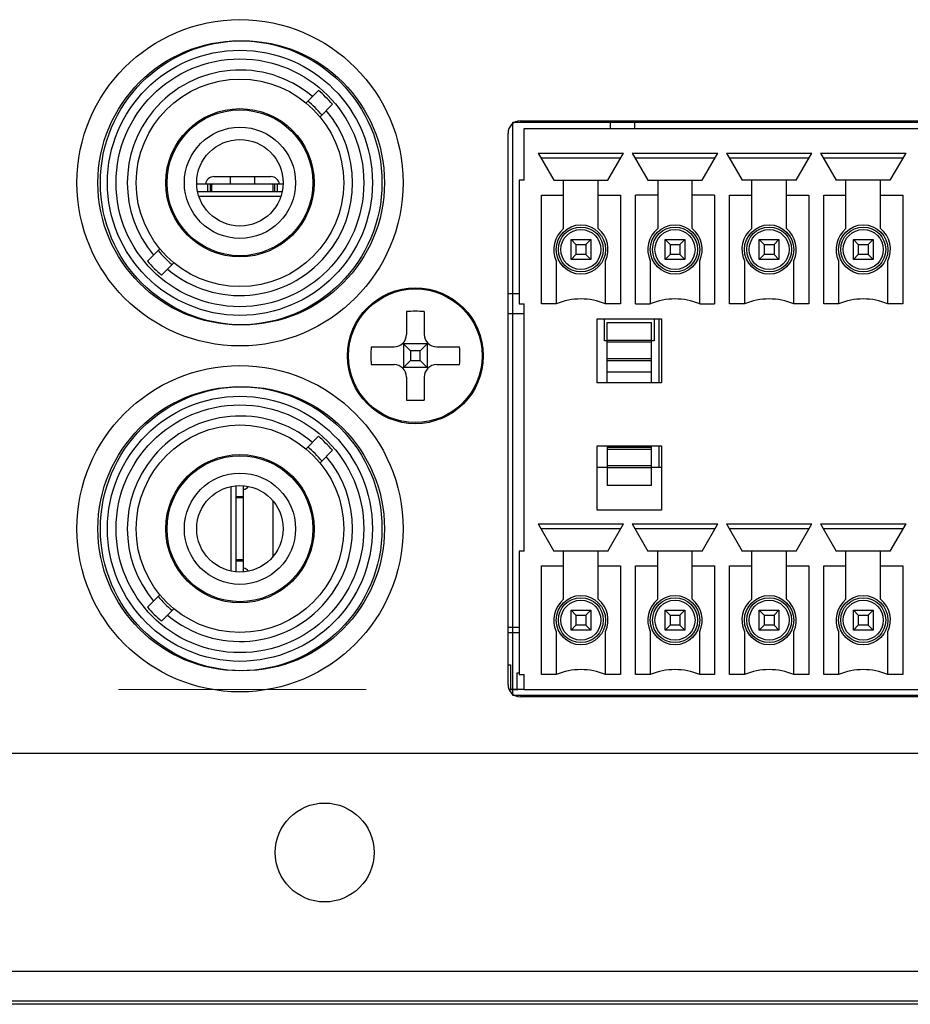
# Model space of a CAD drawing. Extents: x 0 to 1125, y 812 to 1624.
# Drawn here: x 1054 to 1071, y 1184 to 1204 of the extents above; entities that cross this region are included whole.
import ezdxf

# ---------------------------------------------------------------- set-up
doc = ezdxf.new("R2010")
doc.units = 0
doc.header["$MEASUREMENT"] = 0
for name, color, linetype, lineweight in [('1-2-17-13-02DXF_CONTINUOUS_LINE', 7, 'Continuous', 0), ('1-2-17-15-00DXF_CONTINUOUS_LINE', 7, 'Continuous', 0), ('1-2-52-07-10DXF_CONTINUOUS_LINE', 7, 'Continuous', 0), ('DH0-000-2037DXF_CONTINUOUS_LINE', 7, 'Continuous', 0), ('DH3-X0926-10DXF_CONTINUOUS_LINE', 7, 'Continuous', 0), ('DH3-X372-103DXF_CONTINUOUS_LINE', 7, 'Continuous', 0), ('EMN-49-133_DXF_CONTINUOUS_LINE', 7, 'Continuous', 0), ('HAN-S20U09-DDXF_CONTINUOUS_LINE', 7, 'Continuous', 0), ('HAN-S20U09-MDXF_CONTINUOUS_LINE', 7, 'Continuous', 0), ('NVR58XX-4K-PDXF_CONTINUOUS_LINE', 7, 'Continuous', 0)]:
    doc.layers.add(name, color=color, linetype=linetype, lineweight=lineweight)

msp = doc.modelspace()

# ---------------------------------------------------------------- linework, layer by layer
at = {"layer": '1-2-17-13-02DXF_CONTINUOUS_LINE', "color": 40, "lineweight": 25, "true_color": 0xffbf00}
for p, q in [((1063.226, 1201.806), (1082.581, 1201.806)), ((1063.226, 1190.524), (1063.226, 1201.806)), ((1082.581, 1190.524), (1063.226, 1190.524))]:
    msp.add_line(p, q, dxfattribs=at)
at = {"layer": '1-2-17-13-02DXF_CONTINUOUS_LINE', "color": 18, "lineweight": 25, "true_color": 0x000000}
for p, q in [((1063.448, 1201.685), (1082.359, 1201.685)), ((1063.448, 1200.664), (1063.448, 1201.685)), ((1063.725, 1201.198), (1065.408, 1201.198)), ((1063.725, 1201.198), (1064.034, 1200.664)), ((1065.352, 1201.101), (1063.781, 1201.101)), ((1065.099, 1200.664), (1065.408, 1201.198)), ((1065.577, 1201.198), (1067.26, 1201.198)), ((1065.577, 1201.198), (1065.886, 1200.664)), ((1067.204, 1201.101), (1065.634, 1201.101)), ((1066.952, 1200.664), (1067.26, 1201.198)), ((1067.43, 1201.198), (1069.113, 1201.198)), ((1067.43, 1201.198), (1067.739, 1200.664)), ((1069.057, 1201.101), (1067.486, 1201.101)), ((1068.804, 1200.664), (1069.113, 1201.198)), ((1069.283, 1201.198), (1070.966, 1201.198)), ((1069.283, 1201.198), (1069.592, 1200.664)), ((1070.91, 1201.101), (1069.339, 1201.101)), ((1070.657, 1200.664), (1070.966, 1201.198)), ((1063.448, 1200.664), (1063.35, 1200.664)), ((1063.35, 1200.664), (1063.35, 1198.232)), ((1064.034, 1200.664), (1065.099, 1200.664)), ((1064.226, 1199.715), (1064.226, 1200.664)), ((1064.907, 1199.715), (1064.907, 1200.664)), ((1065.886, 1200.664), (1066.952, 1200.664)), ((1066.079, 1200.664), (1066.079, 1199.715)), ((1066.759, 1199.715), (1066.759, 1200.664)), ((1068.804, 1200.664), (1067.739, 1200.664)), ((1067.931, 1199.715), (1067.931, 1200.664)), ((1068.612, 1199.715), (1068.612, 1200.664)), ((1070.657, 1200.664), (1069.592, 1200.664)), ((1069.784, 1199.715), (1069.784, 1200.664)), ((1070.465, 1199.715), (1070.465, 1200.664)), ((1063.788, 1200.372), (1064.226, 1200.372)), ((1063.788, 1198.232), (1063.788, 1200.372)), ((1064.907, 1200.372), (1065.344, 1200.372)), ((1065.344, 1200.372), (1065.344, 1198.232)), ((1066.079, 1200.372), (1065.641, 1200.372)), ((1065.641, 1198.232), (1065.641, 1200.372)), ((1067.197, 1200.372), (1066.759, 1200.372)), ((1067.197, 1200.372), (1067.197, 1198.232)), ((1067.494, 1200.372), (1067.931, 1200.372)), ((1067.494, 1198.232), (1067.494, 1200.372)), ((1068.612, 1200.372), (1069.05, 1200.372)), ((1069.05, 1200.372), (1069.05, 1198.232)), ((1069.346, 1200.372), (1069.784, 1200.372)), ((1069.346, 1198.232), (1069.346, 1200.372)), ((1070.465, 1200.372), (1070.903, 1200.372)), ((1070.903, 1200.372), (1070.903, 1198.232)), ((1064.372, 1199.496), (1064.761, 1199.496)), ((1064.372, 1199.496), (1064.469, 1199.399)), ((1064.372, 1199.107), (1064.372, 1199.496)), ((1064.469, 1199.399), (1064.663, 1199.399)), ((1064.469, 1199.399), (1064.469, 1199.205)), ((1064.663, 1199.399), (1064.761, 1199.496)), ((1064.663, 1199.399), (1064.663, 1199.205)), ((1064.761, 1199.496), (1064.761, 1199.107)), ((1066.224, 1199.496), (1066.613, 1199.496)), ((1066.224, 1199.496), (1066.322, 1199.399)), ((1066.224, 1199.107), (1066.224, 1199.496)), ((1066.322, 1199.399), (1066.516, 1199.399)), ((1066.322, 1199.399), (1066.322, 1199.205)), ((1066.516, 1199.399), (1066.613, 1199.496)), ((1066.516, 1199.399), (1066.516, 1199.205)), ((1066.613, 1199.496), (1066.613, 1199.107)), ((1068.077, 1199.496), (1068.466, 1199.496)), ((1068.077, 1199.496), (1068.174, 1199.399)), ((1068.077, 1199.107), (1068.077, 1199.496)), ((1068.174, 1199.399), (1068.369, 1199.399)), ((1068.174, 1199.399), (1068.174, 1199.205)), ((1068.369, 1199.399), (1068.466, 1199.496)), ((1068.369, 1199.399), (1068.369, 1199.205)), ((1068.466, 1199.496), (1068.466, 1199.107)), ((1069.93, 1199.496), (1070.319, 1199.496)), ((1069.93, 1199.496), (1070.027, 1199.399)), ((1069.93, 1199.107), (1069.93, 1199.496)), ((1070.027, 1199.399), (1070.222, 1199.399)), ((1070.027, 1199.399), (1070.027, 1199.205)), ((1070.222, 1199.399), (1070.319, 1199.496)), ((1070.222, 1199.399), (1070.222, 1199.205)), ((1070.319, 1199.496), (1070.319, 1199.107)), ((1064.469, 1199.205), (1064.372, 1199.107)), ((1064.663, 1199.205), (1064.469, 1199.205)), ((1064.663, 1199.205), (1064.761, 1199.107)), ((1066.322, 1199.205), (1066.224, 1199.107)), ((1066.516, 1199.205), (1066.322, 1199.205)), ((1066.516, 1199.205), (1066.613, 1199.107)), ((1068.174, 1199.205), (1068.077, 1199.107)), ((1068.369, 1199.205), (1068.174, 1199.205)), ((1068.369, 1199.205), (1068.466, 1199.107)), ((1070.027, 1199.205), (1069.93, 1199.107)), ((1070.222, 1199.205), (1070.027, 1199.205)), ((1070.222, 1199.205), (1070.319, 1199.107)), ((1064.08, 1199.079), (1064.08, 1198.232)), ((1064.761, 1199.107), (1064.372, 1199.107)), ((1065.052, 1198.232), (1065.052, 1199.079)), ((1065.933, 1199.079), (1065.933, 1198.232)), ((1066.613, 1199.107), (1066.224, 1199.107)), ((1066.905, 1198.232), (1066.905, 1199.079)), ((1067.785, 1199.079), (1067.785, 1198.232)), ((1068.466, 1199.107), (1068.077, 1199.107)), ((1068.758, 1198.232), (1068.758, 1199.079)), ((1069.638, 1199.079), (1069.638, 1198.232)), ((1070.319, 1199.107), (1069.93, 1199.107)), ((1070.611, 1198.232), (1070.611, 1199.079)), ((1063.35, 1198.232), (1063.448, 1198.232)), ((1063.448, 1193.369), (1063.448, 1198.232)), ((1064.08, 1198.232), (1063.788, 1198.232)), ((1065.344, 1198.232), (1065.052, 1198.232)), ((1065.641, 1198.232), (1065.933, 1198.232)), ((1066.905, 1198.232), (1067.197, 1198.232)), ((1067.785, 1198.232), (1067.494, 1198.232)), ((1069.05, 1198.232), (1068.758, 1198.232)), ((1069.638, 1198.232), (1069.346, 1198.232)), ((1070.903, 1198.232), (1070.611, 1198.232)), ((1064.888, 1197.94), (1066.152, 1197.94)), ((1064.888, 1196.676), (1064.888, 1197.94)), ((1065.034, 1197.503), (1065.034, 1197.94)), ((1065.082, 1197.867), (1065.957, 1197.867)), ((1065.082, 1196.676), (1065.082, 1197.867)), ((1065.957, 1197.859), (1065.082, 1197.859)), ((1065.957, 1196.676), (1065.957, 1197.867)), ((1066.006, 1197.94), (1066.006, 1197.503)), ((1066.103, 1197.94), (1066.103, 1196.676)), ((1066.152, 1197.94), (1066.152, 1196.676)), ((1065.082, 1197.503), (1065.034, 1197.503)), ((1065.082, 1197.517), (1065.957, 1197.517)), ((1065.957, 1197.476), (1065.082, 1197.476)), ((1066.006, 1197.503), (1065.957, 1197.503)), ((1065.082, 1197.159), (1065.957, 1197.159)), ((1065.957, 1197.11), (1065.082, 1197.11)), ((1065.082, 1196.896), (1065.957, 1196.896)), ((1066.152, 1196.676), (1064.888, 1196.676)), ((1064.888, 1195.436), (1066.152, 1195.436)), ((1064.888, 1194.172), (1064.888, 1195.436)), ((1065.082, 1195.436), (1065.082, 1194.658)), ((1065.082, 1195.415), (1065.957, 1195.415)), ((1065.957, 1195.366), (1065.082, 1195.366)), ((1065.957, 1194.658), (1065.957, 1195.436)), ((1066.103, 1195.436), (1066.103, 1195.016)), ((1066.152, 1195.436), (1066.152, 1194.172)), ((1064.888, 1195.016), (1065.082, 1195.016)), ((1065.082, 1195.049), (1065.957, 1195.049)), ((1065.957, 1195.008), (1065.082, 1195.008)), ((1065.957, 1195.016), (1066.152, 1195.016)), ((1065.082, 1194.666), (1065.957, 1194.666)), ((1065.957, 1194.658), (1065.082, 1194.658)), ((1066.152, 1194.172), (1064.888, 1194.172)), ((1063.725, 1193.904), (1065.408, 1193.904)), ((1063.725, 1193.904), (1064.034, 1193.369)), ((1065.352, 1193.807), (1063.781, 1193.807)), ((1065.099, 1193.369), (1065.408, 1193.904)), ((1065.577, 1193.904), (1067.26, 1193.904)), ((1065.577, 1193.904), (1065.886, 1193.369)), ((1067.204, 1193.807), (1065.634, 1193.807)), ((1066.952, 1193.369), (1067.26, 1193.904)), ((1067.43, 1193.904), (1069.113, 1193.904)), ((1067.43, 1193.904), (1067.739, 1193.369)), ((1069.057, 1193.807), (1067.486, 1193.807)), ((1068.804, 1193.369), (1069.113, 1193.904)), ((1069.283, 1193.904), (1070.966, 1193.904)), ((1069.283, 1193.904), (1069.592, 1193.369)), ((1070.91, 1193.807), (1069.339, 1193.807)), ((1070.657, 1193.369), (1070.966, 1193.904)), ((1063.448, 1193.369), (1063.35, 1193.369)), ((1063.35, 1193.369), (1063.35, 1190.938)), ((1065.099, 1193.369), (1064.034, 1193.369)), ((1064.226, 1192.42), (1064.226, 1193.369)), ((1064.907, 1192.42), (1064.907, 1193.369)), ((1066.952, 1193.369), (1065.886, 1193.369)), ((1066.079, 1192.42), (1066.079, 1193.369)), ((1066.759, 1192.42), (1066.759, 1193.369)), ((1068.804, 1193.369), (1067.739, 1193.369)), ((1067.931, 1192.42), (1067.931, 1193.369)), ((1068.612, 1192.42), (1068.612, 1193.369)), ((1070.657, 1193.369), (1069.592, 1193.369)), ((1069.784, 1192.42), (1069.784, 1193.369)), ((1070.465, 1192.42), (1070.465, 1193.369)), ((1063.788, 1193.077), (1064.226, 1193.077)), ((1063.788, 1190.938), (1063.788, 1193.077)), ((1064.907, 1193.077), (1065.344, 1193.077)), ((1065.344, 1193.077), (1065.344, 1190.938)), ((1065.641, 1193.077), (1066.079, 1193.077)), ((1065.641, 1190.938), (1065.641, 1193.077)), ((1066.759, 1193.077), (1067.197, 1193.077)), ((1067.197, 1193.077), (1067.197, 1190.938)), ((1067.494, 1193.077), (1067.931, 1193.077)), ((1067.494, 1190.938), (1067.494, 1193.077)), ((1068.612, 1193.077), (1069.05, 1193.077)), ((1069.05, 1193.077), (1069.05, 1190.938)), ((1069.346, 1193.077), (1069.784, 1193.077)), ((1069.346, 1190.938), (1069.346, 1193.077)), ((1070.465, 1193.077), (1070.903, 1193.077)), ((1070.903, 1193.077), (1070.903, 1190.938)), ((1064.372, 1192.202), (1064.761, 1192.202)), ((1064.372, 1192.202), (1064.469, 1192.105)), ((1064.372, 1191.813), (1064.372, 1192.202)), ((1064.663, 1192.105), (1064.761, 1192.202)), ((1064.761, 1192.202), (1064.761, 1191.813)), ((1066.224, 1192.202), (1066.613, 1192.202)), ((1066.224, 1192.202), (1066.322, 1192.105)), ((1066.224, 1191.813), (1066.224, 1192.202)), ((1066.516, 1192.105), (1066.613, 1192.202)), ((1066.613, 1192.202), (1066.613, 1191.813)), ((1068.077, 1192.202), (1068.466, 1192.202)), ((1068.077, 1192.202), (1068.174, 1192.105)), ((1068.077, 1191.813), (1068.077, 1192.202)), ((1068.369, 1192.105), (1068.466, 1192.202)), ((1068.466, 1192.202), (1068.466, 1191.813)), ((1069.93, 1192.202), (1070.319, 1192.202)), ((1069.93, 1192.202), (1070.027, 1192.105)), ((1069.93, 1191.813), (1069.93, 1192.202)), ((1070.222, 1192.105), (1070.319, 1192.202)), ((1070.319, 1192.202), (1070.319, 1191.813)), ((1064.469, 1192.105), (1064.663, 1192.105)), ((1064.469, 1192.105), (1064.469, 1191.91)), ((1064.663, 1192.105), (1064.663, 1191.91)), ((1066.322, 1192.105), (1066.516, 1192.105)), ((1066.322, 1192.105), (1066.322, 1191.91)), ((1066.516, 1192.105), (1066.516, 1191.91)), ((1068.174, 1192.105), (1068.369, 1192.105)), ((1068.174, 1192.105), (1068.174, 1191.91)), ((1068.369, 1192.105), (1068.369, 1191.91)), ((1070.027, 1192.105), (1070.222, 1192.105)), ((1070.027, 1192.105), (1070.027, 1191.91)), ((1070.222, 1192.105), (1070.222, 1191.91)), ((1064.08, 1191.785), (1064.08, 1190.938)), ((1064.469, 1191.91), (1064.372, 1191.813)), ((1064.761, 1191.813), (1064.372, 1191.813)), ((1064.663, 1191.91), (1064.469, 1191.91)), ((1064.663, 1191.91), (1064.761, 1191.813)), ((1065.052, 1190.938), (1065.052, 1191.785)), ((1065.933, 1191.785), (1065.933, 1190.938)), ((1066.322, 1191.91), (1066.224, 1191.813)), ((1066.613, 1191.813), (1066.224, 1191.813)), ((1066.516, 1191.91), (1066.322, 1191.91)), ((1066.516, 1191.91), (1066.613, 1191.813)), ((1066.905, 1190.938), (1066.905, 1191.785)), ((1067.785, 1191.785), (1067.785, 1190.938)), ((1068.174, 1191.91), (1068.077, 1191.813)), ((1068.466, 1191.813), (1068.077, 1191.813)), ((1068.369, 1191.91), (1068.174, 1191.91)), ((1068.369, 1191.91), (1068.466, 1191.813)), ((1068.758, 1190.938), (1068.758, 1191.785)), ((1069.638, 1191.785), (1069.638, 1190.938)), ((1070.027, 1191.91), (1069.93, 1191.813)), ((1070.319, 1191.813), (1069.93, 1191.813)), ((1070.222, 1191.91), (1070.027, 1191.91)), ((1070.222, 1191.91), (1070.319, 1191.813)), ((1070.611, 1190.938), (1070.611, 1191.785)), ((1063.35, 1190.938), (1063.448, 1190.938)), ((1063.448, 1190.646), (1063.448, 1190.938)), ((1064.08, 1190.938), (1063.788, 1190.938)), ((1065.344, 1190.938), (1065.052, 1190.938)), ((1065.933, 1190.938), (1065.641, 1190.938)), ((1067.197, 1190.938), (1066.905, 1190.938)), ((1067.785, 1190.938), (1067.494, 1190.938)), ((1069.05, 1190.938), (1068.758, 1190.938)), ((1069.638, 1190.938), (1069.346, 1190.938)), ((1070.903, 1190.938), (1070.611, 1190.938)), ((1063.448, 1190.646), (1082.359, 1190.646))]:
    msp.add_line(p, q, dxfattribs=at)
for centre, radius in [((1064.566, 1199.302), 0.486), ((1064.566, 1199.302), 0.442), ((1066.419, 1199.302), 0.486), ((1066.419, 1199.302), 0.442), ((1068.272, 1199.302), 0.486), ((1068.272, 1199.302), 0.442), ((1070.124, 1199.302), 0.486), ((1070.124, 1199.302), 0.442), ((1064.566, 1199.302), 0.394), ((1066.419, 1199.302), 0.394), ((1068.272, 1199.302), 0.394), ((1070.124, 1199.302), 0.394), ((1064.566, 1192.008), 0.486), ((1064.566, 1192.008), 0.442), ((1064.566, 1192.008), 0.394), ((1066.419, 1192.008), 0.486), ((1066.419, 1192.008), 0.442), ((1066.419, 1192.008), 0.394), ((1068.272, 1192.008), 0.486), ((1068.272, 1192.008), 0.442), ((1068.272, 1192.008), 0.394), ((1070.124, 1192.008), 0.486), ((1070.124, 1192.008), 0.442), ((1070.124, 1192.008), 0.394)]:
    msp.add_circle(centre, radius, dxfattribs=at)
for points in [[(1064.226, 1199.715), (1064.039, 1199.56), (1063.979, 1199.299), (1064.08, 1199.079)], [(1065.052, 1199.079), (1065.153, 1199.299), (1065.094, 1199.56), (1064.907, 1199.715)], [(1066.079, 1199.715), (1065.892, 1199.56), (1065.832, 1199.299), (1065.933, 1199.079)], [(1066.905, 1199.079), (1067.006, 1199.299), (1066.946, 1199.56), (1066.759, 1199.715)], [(1067.931, 1199.715), (1067.744, 1199.56), (1067.684, 1199.299), (1067.785, 1199.079)], [(1068.758, 1199.079), (1068.859, 1199.299), (1068.799, 1199.56), (1068.612, 1199.715)], [(1069.784, 1199.715), (1069.597, 1199.56), (1069.537, 1199.299), (1069.638, 1199.079)], [(1070.611, 1199.079), (1070.712, 1199.299), (1070.652, 1199.56), (1070.465, 1199.715)], [(1065.052, 1198.232), (1064.741, 1198.362), (1064.391, 1198.362), (1064.08, 1198.232)], [(1066.905, 1198.232), (1066.594, 1198.362), (1066.244, 1198.362), (1065.933, 1198.232)], [(1068.758, 1198.232), (1068.447, 1198.362), (1068.097, 1198.362), (1067.785, 1198.232)], [(1070.611, 1198.232), (1070.3, 1198.362), (1069.949, 1198.362), (1069.638, 1198.232)], [(1064.226, 1192.42), (1064.039, 1192.266), (1063.979, 1192.005), (1064.08, 1191.785)], [(1065.052, 1191.785), (1065.153, 1192.005), (1065.094, 1192.266), (1064.907, 1192.42)], [(1066.079, 1192.42), (1065.892, 1192.266), (1065.832, 1192.005), (1065.933, 1191.785)], [(1066.905, 1191.785), (1067.006, 1192.005), (1066.946, 1192.266), (1066.759, 1192.42)], [(1067.931, 1192.42), (1067.744, 1192.266), (1067.684, 1192.005), (1067.785, 1191.785)], [(1068.758, 1191.785), (1068.859, 1192.005), (1068.799, 1192.266), (1068.612, 1192.42)], [(1069.784, 1192.42), (1069.597, 1192.266), (1069.537, 1192.005), (1069.638, 1191.785)], [(1070.611, 1191.785), (1070.712, 1192.005), (1070.652, 1192.266), (1070.465, 1192.42)], [(1065.052, 1190.938), (1064.741, 1191.067), (1064.391, 1191.067), (1064.08, 1190.938)], [(1066.905, 1190.938), (1066.594, 1191.067), (1066.244, 1191.067), (1065.933, 1190.938)], [(1068.758, 1190.938), (1068.447, 1191.067), (1068.097, 1191.067), (1067.785, 1190.938)], [(1070.611, 1190.938), (1070.3, 1191.067), (1069.949, 1191.067), (1069.638, 1190.938)]]:
    msp.add_open_spline(points, degree=3, dxfattribs=at)
at = {"layer": '1-2-17-15-00DXF_CONTINUOUS_LINE', "color": 18, "lineweight": 25, "true_color": 0x000000}
for p, q in [((1059.156, 1202.19), (1059.399, 1202.434)), ((1059.431, 1201.915), (1059.674, 1202.159)), ((1057.343, 1200.736), (1058.465, 1200.736)), ((1057.661, 1200.736), (1057.661, 1200.591)), ((1058.147, 1200.591), (1058.147, 1200.736)), ((1058.705, 1200.591), (1057.006, 1200.591)), ((1057.22, 1200.445), (1057.22, 1200.591)), ((1057.272, 1200.591), (1057.272, 1200.445)), ((1057.296, 1200.591), (1057.296, 1200.445)), ((1058.512, 1200.445), (1058.512, 1200.591)), ((1058.536, 1200.591), (1058.536, 1200.445)), ((1058.585, 1200.591), (1058.585, 1200.445)), ((1057.022, 1200.445), (1058.689, 1200.445)), ((1058.663, 1200.347), (1057.048, 1200.347)), ((1056.036, 1199.071), (1056.28, 1199.315)), ((1056.312, 1198.796), (1056.555, 1199.04)), ((1059.156, 1195.382), (1059.399, 1195.626)), ((1059.431, 1195.107), (1059.674, 1195.351)), ((1057.685, 1192.973), (1057.685, 1194.641)), ((1057.782, 1192.96), (1057.782, 1194.654)), ((1057.928, 1192.96), (1057.928, 1194.654)), ((1057.782, 1194.439), (1057.928, 1194.439)), ((1057.928, 1194.415), (1057.782, 1194.415)), ((1058.512, 1193.265), (1058.512, 1194.348)), ((1057.782, 1193.199), (1057.928, 1193.199)), ((1057.782, 1193.175), (1057.928, 1193.175)), ((1056.036, 1192.263), (1056.28, 1192.507)), ((1056.312, 1191.988), (1056.555, 1192.232))]:
    msp.add_line(p, q, dxfattribs=at)
at = {"layer": '1-2-17-15-00DXF_CONTINUOUS_LINE', "color": 1, "lineweight": 25, "true_color": 0xff0000}
for centre in [(1057.855, 1200.615), (1057.855, 1193.807)]:
    msp.add_circle(centre, 3.21, dxfattribs=at)
at = {"layer": '1-2-17-15-00DXF_CONTINUOUS_LINE', "color": 40, "lineweight": 25, "true_color": 0xffbf00}
for centre in [(1057.855, 1200.615), (1057.855, 1193.807)]:
    msp.add_circle(centre, 2.796, dxfattribs=at)
at = {"layer": '1-2-17-15-00DXF_CONTINUOUS_LINE', "color": 18, "lineweight": 25, "true_color": 0x000000}
for centre, radius in [((1057.855, 1200.615), 2.609), ((1057.855, 1200.615), 2.438), ((1057.855, 1200.615), 2.042), ((1057.855, 1200.615), 1.459), ((1057.855, 1200.615), 1.435), ((1057.855, 1200.615), 1.094), ((1057.855, 1200.615), 0.851), ((1057.855, 1193.807), 2.609), ((1057.855, 1193.807), 2.438), ((1057.855, 1193.807), 2.042), ((1057.855, 1193.807), 1.459), ((1057.855, 1193.807), 1.435), ((1057.855, 1193.807), 1.094), ((1057.855, 1193.807), 0.851)]:
    msp.add_circle(centre, radius, dxfattribs=at)
for points in [[(1059.28, 1202.315), (1058.341, 1203.102), (1056.942, 1202.979), (1056.155, 1202.04), (1055.465, 1201.215), (1055.465, 1200.014), (1056.155, 1199.19)], [(1056.431, 1198.915), (1057.369, 1198.128), (1058.768, 1198.251), (1059.555, 1199.19), (1060.246, 1200.014), (1060.246, 1201.215), (1059.555, 1202.04)], [(1059.28, 1195.507), (1058.341, 1196.294), (1056.942, 1196.171), (1056.155, 1195.232), (1055.465, 1194.407), (1055.465, 1193.206), (1056.155, 1192.382)], [(1056.431, 1192.107), (1057.369, 1191.32), (1058.768, 1191.443), (1059.555, 1192.382), (1060.246, 1193.206), (1060.246, 1194.407), (1059.555, 1195.232)]]:
    msp.add_open_spline(points, degree=3, knots=[0, 0, 0, 0, 1, 1, 1, 2, 2, 2, 2], dxfattribs=at)
for points in [[(1059.674, 1202.159), (1059.59, 1202.258), (1059.498, 1202.35), (1059.399, 1202.434)], [(1059.465, 1201.949), (1059.382, 1202.049), (1059.29, 1202.142), (1059.19, 1202.225)], [(1057.343, 1200.736), (1057.258, 1200.736), (1057.187, 1200.674), (1057.175, 1200.591)], [(1058.633, 1200.591), (1058.621, 1200.674), (1058.55, 1200.736), (1058.465, 1200.736)], [(1056.245, 1199.281), (1056.328, 1199.18), (1056.421, 1199.088), (1056.521, 1199.005)], [(1056.036, 1199.071), (1056.121, 1198.972), (1056.213, 1198.88), (1056.312, 1198.796)], [(1059.674, 1195.351), (1059.59, 1195.45), (1059.498, 1195.542), (1059.399, 1195.626)], [(1059.465, 1195.141), (1059.382, 1195.241), (1059.29, 1195.334), (1059.19, 1195.417)], [(1057.928, 1194.585), (1057.966, 1194.585), (1058.001, 1194.607), (1058.017, 1194.641)], [(1058.017, 1192.972), (1058.001, 1193.007), (1057.966, 1193.029), (1057.928, 1193.029)], [(1056.245, 1192.473), (1056.328, 1192.372), (1056.421, 1192.28), (1056.521, 1192.197)], [(1056.036, 1192.263), (1056.121, 1192.164), (1056.213, 1192.072), (1056.312, 1191.988)]]:
    msp.add_open_spline(points, degree=3, dxfattribs=at)
at = {"layer": '1-2-52-07-10DXF_CONTINUOUS_LINE', "color": 18, "lineweight": 25, "true_color": 0x000000}
for p, q in [((1063.35, 1198.427), (1063.132, 1198.427)), ((1063.448, 1198.038), (1063.132, 1198.038)), ((1063.35, 1191.862), (1063.132, 1191.862)), ((1063.132, 1191.764), (1063.35, 1191.764))]:
    msp.add_line(p, q, dxfattribs=at)
at = {"layer": 'DH0-000-2037DXF_CONTINUOUS_LINE', "color": 18, "lineweight": 25, "true_color": 0x000000}
for p, q in [((1061.133, 1198.081), (1061.133, 1197.631)), ((1061.483, 1198.081), (1061.483, 1197.631)), ((1061.076, 1197.443), (1061.061, 1197.458)), ((1061.541, 1197.443), (1061.076, 1197.443)), ((1061.076, 1197.443), (1061.076, 1196.978)), ((1061.076, 1197.443), (1061.214, 1197.305)), ((1061.541, 1197.443), (1061.402, 1197.305)), ((1061.541, 1197.443), (1061.555, 1197.458)), ((1061.541, 1197.443), (1061.541, 1196.978)), ((1060.438, 1197.386), (1060.888, 1197.386)), ((1061.402, 1197.305), (1061.214, 1197.305)), ((1061.214, 1197.305), (1061.214, 1197.117)), ((1061.402, 1197.117), (1061.402, 1197.305)), ((1061.728, 1197.386), (1062.179, 1197.386)), ((1060.438, 1197.036), (1060.888, 1197.036)), ((1061.214, 1197.117), (1061.076, 1196.978)), ((1061.214, 1197.117), (1061.402, 1197.117)), ((1061.402, 1197.117), (1061.541, 1196.978)), ((1061.728, 1197.036), (1062.179, 1197.036)), ((1061.076, 1196.978), (1061.061, 1196.964)), ((1061.541, 1196.978), (1061.076, 1196.978)), ((1061.541, 1196.978), (1061.555, 1196.964)), ((1061.133, 1196.791), (1061.133, 1196.34)), ((1061.483, 1196.791), (1061.483, 1196.34))]:
    msp.add_line(p, q, dxfattribs=at)
for radius in [1.337, 1.315]:
    msp.add_circle((1061.308, 1197.211), radius, dxfattribs=at)
for points in [[(1061.483, 1198.081), (1061.367, 1198.088), (1061.25, 1198.088), (1061.133, 1198.081)], [(1060.888, 1197.386), (1061.023, 1197.386), (1061.133, 1197.496), (1061.133, 1197.631)], [(1061.483, 1197.631), (1061.483, 1197.496), (1061.593, 1197.386), (1061.728, 1197.386)], [(1060.438, 1197.386), (1060.434, 1197.328), (1060.433, 1197.269), (1060.433, 1197.211)], [(1060.433, 1197.211), (1060.433, 1197.152), (1060.434, 1197.094), (1060.438, 1197.036)], [(1062.183, 1197.211), (1062.183, 1197.269), (1062.182, 1197.328), (1062.179, 1197.386)], [(1062.179, 1197.036), (1062.182, 1197.094), (1062.183, 1197.152), (1062.183, 1197.211)], [(1061.133, 1196.791), (1061.133, 1196.926), (1061.023, 1197.036), (1060.888, 1197.036)], [(1061.728, 1197.036), (1061.593, 1197.036), (1061.483, 1196.926), (1061.483, 1196.791)], [(1061.133, 1196.34), (1061.25, 1196.334), (1061.367, 1196.334), (1061.483, 1196.34)]]:
    msp.add_open_spline(points, degree=3, dxfattribs=at)
at = {"layer": 'DH3-X0926-10DXF_CONTINUOUS_LINE', "color": 3, "lineweight": 25, "true_color": 0x00ff00}
for p, q in [((1063.375, 1201.831), (1101.685, 1201.831)), ((1063.132, 1190.743), (1063.132, 1201.587)), ((1101.685, 1190.5), (1063.375, 1190.5))]:
    msp.add_line(p, q, dxfattribs=at)
for centre in [(1057.904, 1200.615), (1057.904, 1193.807)]:
    msp.add_circle(centre, 2.796, dxfattribs=at)
for points in [[(1063.375, 1201.831), (1063.241, 1201.831), (1063.132, 1201.722), (1063.132, 1201.587)], [(1063.132, 1190.743), (1063.132, 1190.609), (1063.241, 1190.5), (1063.375, 1190.5)]]:
    msp.add_open_spline(points, degree=3, dxfattribs=at)
at = {"layer": 'DH3-X372-103DXF_CONTINUOUS_LINE', "color": 3, "lineweight": 25, "true_color": 0x00ff00}
for p, q in [((1102.843, 1189.382), (899.494, 1189.382)), ((894.258, 1185.102), (1108.079, 1185.102)), ((894.842, 1184.519), (1107.496, 1184.519))]:
    msp.add_line(p, q, dxfattribs=at)
msp.add_circle((1059.523, 1187.436), 0.973, dxfattribs=at)
at = {"layer": 'EMN-49-133_DXF_CONTINUOUS_LINE', "color": 18, "lineweight": 25, "true_color": 0x000000}
for p, q in [((1063.132, 1191.132), (1063.188, 1191.132)), ((1063.188, 1190.646), (1063.188, 1191.132)), ((1063.35, 1190.962), (1063.307, 1190.962)), ((1063.307, 1190.962), (1063.307, 1190.646)), ((1063.448, 1190.646), (1063.154, 1190.646))]:
    msp.add_line(p, q, dxfattribs=at)
at = {"layer": 'HAN-S20U09-DDXF_CONTINUOUS_LINE', "color": 18, "lineweight": 25, "true_color": 0x000000}
for p, q in [((1065.14, 1201.831), (1065.14, 1201.685)), ((1065.626, 1201.685), (1065.626, 1201.831))]:
    msp.add_line(p, q, dxfattribs=at)
at = {"layer": 'HAN-S20U09-MDXF_CONTINUOUS_LINE', "color": 18, "lineweight": 25, "true_color": 0x000000}
msp.add_line((1072.211, 1184.452), (1039.778, 1184.449), dxfattribs=at)
at = {"layer": 'NVR58XX-4K-PDXF_CONTINUOUS_LINE', "color": 3, "lineweight": 0, "true_color": 0x00ff00}
for p, q in [((1055.466, 1190.646), (1060.342, 1190.646)), ((1063.326, 1190.646), (1082.53, 1190.646))]:
    msp.add_line(p, q, dxfattribs=at)
at = {"layer": 'NVR58XX-4K-PDXF_CONTINUOUS_LINE', "color": 18, "lineweight": 25, "true_color": 0x000000}
msp.add_line((1063.154, 1190.646), (1063.326, 1190.646), dxfattribs=at)

doc.saveas('drawing.dxf')
